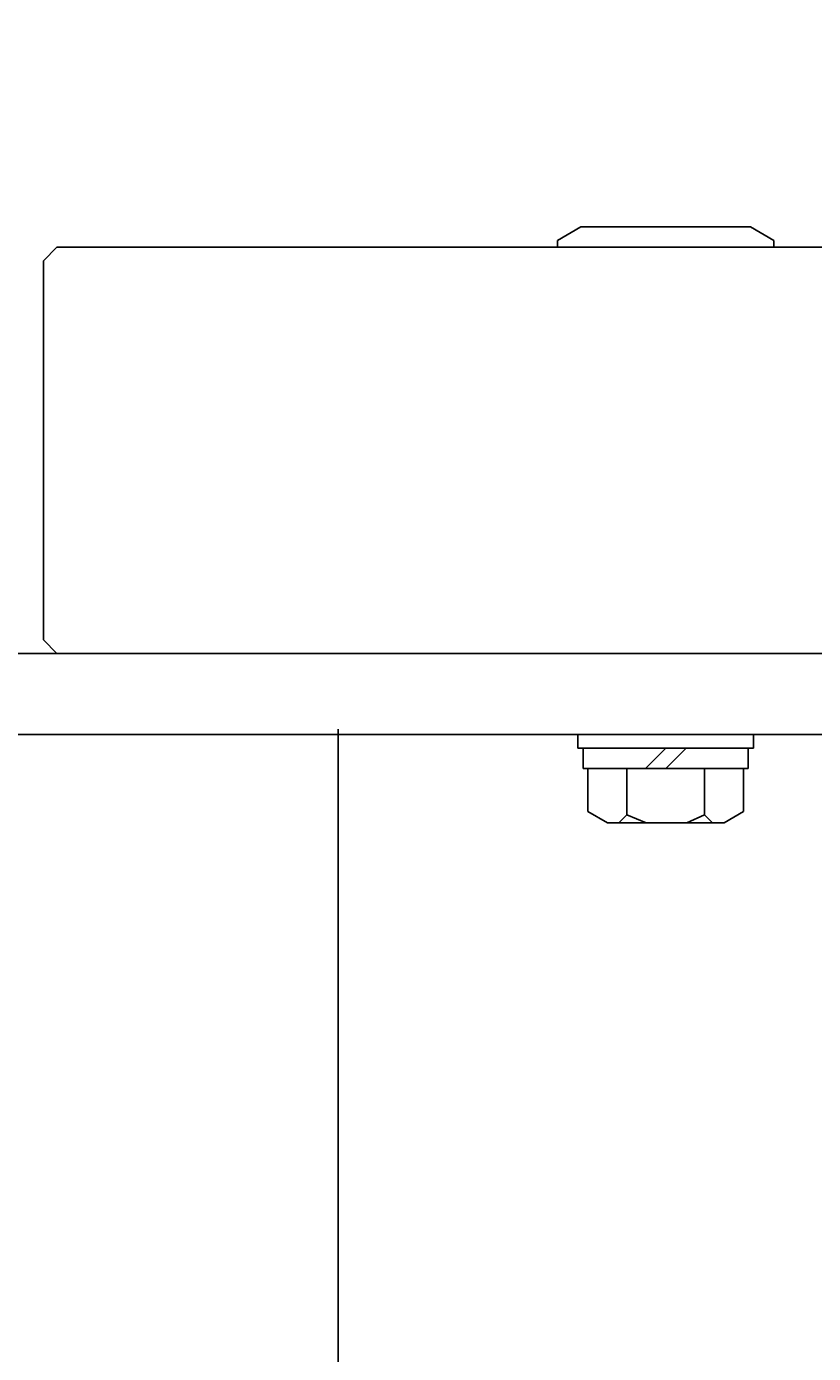
# Model space of a CAD drawing. Extents: x -20355 to -12455, y 8371 to 14140.
# Drawn here: x -16722 to -16663, y 10462 to 10560 of the extents above; entities that cross this region are included whole.
import ezdxf

# ---------------------------------------------------------------- set-up
doc = ezdxf.new("R2010")
doc.units = 0
doc.header["$MEASUREMENT"] = 0
doc.linetypes.add('DASHED2', pattern=[2, 1, -1])
doc.layers.get('0').update_dxf_attribs({"linetype": 'CONTINUOUS'})
doc.layers.add('DIMENSION', color=7, linetype='CONTINUOUS')
doc.styles.get("Standard").update_dxf_attribs({"font": 'txt.shx', "width": 0.7, "bigfont": 'bigfont.shx'})
doc.styles.add('STYLE1', font='ＭＳ Ｐゴシック')
doc.dimstyles.get("Standard").update_dxf_attribs({"dimtxt": 0.18, "dimasz": 0.18, "dimexe": 0.18, "dimexo": 0.0625, "dimgap": 0.09, "dimtad": 0, "dimtih": 1, "dimtoh": 1, "dimdec": 4, "dimzin": 0, "dimdsep": 46, "dimtxsty": 'STANDARD', "dimcen": 0.09, "dimadec": 0, "dimazin": 0, "dimtfac": 1, "dimtdec": 4, "dimtofl": 0, "dimtmove": 0, "dimatfit": 3, "dimfxl": 1, "dimtolj": 1, "dimtzin": 0, "dimarcsym": 0})

# ---------------------------------------------------------------- blocks, each defined once
blk = doc.blocks.new('*D2')
at = {"color": 4, "linetype": 'Continuous'}
for p, q in [((-16830.39, 10558.917), (-16830.39, 11278.917)), ((-16250.39, 10858.917), (-16250.39, 11278.917)), ((-16830.39, 11262.917), (-16540.39, 11262.917)), ((-16250.39, 11262.917), (-16540.39, 11262.917))]:
    blk.add_line(p, q, dxfattribs=at)
for points in [[(-16837.388, 11269.915), (-16823.393, 11269.915), (-16832.723, 11272.247), (-16828.058, 11272.247)], [(-16257.388, 11269.915), (-16243.393, 11269.915), (-16252.723, 11272.247), (-16248.058, 11272.247)], [(-16839.72, 11265.25), (-16821.06, 11265.25), (-16837.388, 11269.915), (-16823.393, 11269.915)], [(-16259.72, 11265.25), (-16241.06, 11265.25), (-16257.388, 11269.915), (-16243.393, 11269.915)], [(-16839.72, 11260.585), (-16821.06, 11260.585), (-16839.72, 11265.25), (-16821.06, 11265.25)], [(-16259.72, 11260.585), (-16241.06, 11260.585), (-16259.72, 11265.25), (-16241.06, 11265.25)], [(-16837.388, 11255.92), (-16823.393, 11255.92), (-16839.72, 11260.585), (-16821.06, 11260.585)], [(-16257.388, 11255.92), (-16243.393, 11255.92), (-16259.72, 11260.585), (-16241.06, 11260.585)], [(-16832.723, 11253.587), (-16828.058, 11253.587), (-16837.388, 11255.92), (-16823.393, 11255.92)], [(-16252.723, 11253.587), (-16248.058, 11253.587), (-16257.388, 11255.92), (-16243.393, 11255.92)]]:
    blk.add_solid(points, dxfattribs=at)
at = {"layer": 'DIMENSION', "color": 4, "linetype": 'Continuous', "style": 'STYLE1'}
blk.add_text('580', height=60, dxfattribs=at).set_placement((-16585.39, 11281.667))
blk = doc.blocks.new('*D64')
at = {"color": 4, "linetype": 'Continuous'}
for p, q in [((-16461.39, 10843.917), (-17292.39, 10843.917)), ((-17276.39, 10843.917), (-17276.39, 10493.917)), ((-17276.39, 10143.917), (-17276.39, 10493.917)), ((-16872.39, 10143.917), (-17292.39, 10143.917))]:
    blk.add_line(p, q, dxfattribs=at)
for points in [[(-17283.388, 10850.915), (-17269.393, 10850.915), (-17278.723, 10853.247), (-17274.058, 10853.247)], [(-17285.72, 10846.25), (-17267.06, 10846.25), (-17283.388, 10850.915), (-17269.393, 10850.915)], [(-17285.72, 10841.585), (-17267.06, 10841.585), (-17285.72, 10846.25), (-17267.06, 10846.25)], [(-17283.388, 10836.92), (-17269.393, 10836.92), (-17285.72, 10841.585), (-17267.06, 10841.585)], [(-17278.723, 10834.587), (-17274.058, 10834.587), (-17283.388, 10836.92), (-17269.393, 10836.92)], [(-17283.388, 10150.915), (-17269.393, 10150.915), (-17278.723, 10153.247), (-17274.058, 10153.247)], [(-17285.72, 10146.25), (-17267.06, 10146.25), (-17283.388, 10150.915), (-17269.393, 10150.915)], [(-17285.72, 10141.585), (-17267.06, 10141.585), (-17285.72, 10146.25), (-17267.06, 10146.25)], [(-17283.388, 10136.92), (-17269.393, 10136.92), (-17285.72, 10141.585), (-17267.06, 10141.585)], [(-17278.723, 10134.587), (-17274.058, 10134.587), (-17283.388, 10136.92), (-17269.393, 10136.92)]]:
    blk.add_solid(points, dxfattribs=at)
at = {"layer": 'DIMENSION', "color": 4, "linetype": 'Continuous', "style": 'STYLE1'}
blk.add_text('700', height=60, rotation=90, dxfattribs=at).set_placement((-17295.14, 10448.917))
blk = doc.blocks.new('*D66')
at = {"color": 4, "linetype": 'Continuous'}
for p, q in [((-16830.39, 10558.917), (-16830.39, 11158.917)), ((-16615.39, 10539.917), (-16615.39, 11158.917)), ((-16830.39, 11142.917), (-16832.39, 11142.917)), ((-16615.39, 11142.917), (-16830.39, 11142.917)), ((-16615.39, 11142.917), (-16613.39, 11142.917))]:
    blk.add_line(p, q, dxfattribs=at)
for points in [[(-16837.388, 11149.915), (-16823.393, 11149.915), (-16832.723, 11152.247), (-16828.058, 11152.247)], [(-16622.388, 11149.915), (-16608.393, 11149.915), (-16617.723, 11152.247), (-16613.058, 11152.247)], [(-16839.72, 11145.25), (-16821.06, 11145.25), (-16837.388, 11149.915), (-16823.393, 11149.915)], [(-16624.72, 11145.25), (-16606.06, 11145.25), (-16622.388, 11149.915), (-16608.393, 11149.915)], [(-16839.72, 11140.585), (-16821.06, 11140.585), (-16839.72, 11145.25), (-16821.06, 11145.25)], [(-16624.72, 11140.585), (-16606.06, 11140.585), (-16624.72, 11145.25), (-16606.06, 11145.25)], [(-16837.388, 11135.92), (-16823.393, 11135.92), (-16839.72, 11140.585), (-16821.06, 11140.585)], [(-16622.388, 11135.92), (-16608.393, 11135.92), (-16624.72, 11140.585), (-16606.06, 11140.585)], [(-16832.723, 11133.587), (-16828.058, 11133.587), (-16837.388, 11135.92), (-16823.393, 11135.92)], [(-16617.723, 11133.587), (-16613.058, 11133.587), (-16622.388, 11135.92), (-16608.393, 11135.92)]]:
    blk.add_solid(points, dxfattribs=at)
at = {"layer": 'DIMENSION', "color": 4, "linetype": 'Continuous', "style": 'STYLE1'}
blk.add_text('215', height=60, dxfattribs=at).set_placement((-16767.89, 11161.667))
blk = doc.blocks.new('C53')
at = {"color": 4, "linetype": 'Continuous'}
for p, q in [((-16680.14, 10505.417), (-16680.14, 10502.247)), ((-16677.265, 10501.995), (-16677.265, 10505.417)), ((-16671.515, 10501.995), (-16671.515, 10505.417)), ((-16668.64, 10502.247), (-16668.64, 10505.417)), ((-16680.14, 10502.247), (-16678.703, 10501.417)), ((-16677.265, 10501.995), (-16677.843, 10501.417)), ((-16677.265, 10501.995), (-16675.828, 10501.417)), ((-16671.515, 10501.995), (-16672.833, 10501.417)), ((-16671.515, 10501.995), (-16670.937, 10501.417)), ((-16668.64, 10502.247), (-16670.078, 10501.417)), ((-16678.703, 10501.417), (-16670.078, 10501.417))]:
    blk.add_line(p, q, dxfattribs=at)
blk = doc.blocks.new('C54')
at = {"color": 4, "linetype": 'Continuous'}
for p, q in [((-16680.89, 10506.917), (-16680.89, 10507.917)), ((-16680.89, 10507.917), (-16667.89, 10507.917)), ((-16667.89, 10507.917), (-16667.89, 10506.917)), ((-16680.89, 10506.917), (-16667.89, 10506.917)), ((-16680.49, 10505.417), (-16680.49, 10506.917)), ((-16674.39, 10506.917), (-16675.89, 10505.417)), ((-16674.39, 10505.417), (-16672.89, 10506.917)), ((-16668.29, 10506.917), (-16668.29, 10505.417)), ((-16668.29, 10505.417), (-16680.49, 10505.417))]:
    blk.add_line(p, q, dxfattribs=at)
blk = doc.blocks.new('C52')
at = {"color": 4, "linetype": 'Continuous'}
for p, q in [((-16682.39, 10544.417), (-16680.658, 10545.417)), ((-16668.122, 10545.417), (-16680.658, 10545.417)), ((-16666.39, 10544.417), (-16668.122, 10545.417)), ((-16682.39, 10543.917), (-16682.39, 10544.417)), ((-16682.39, 10543.917), (-16666.39, 10543.917)), ((-16666.39, 10543.917), (-16666.39, 10544.417))]:
    blk.add_line(p, q, dxfattribs=at)
for name in ['C54', 'C53']:
    blk.add_blockref(name, (0, 0), dxfattribs=at)

msp = doc.modelspace()

# ---------------------------------------------------------------- linework, layer by layer
at = {"color": 7, "linetype": 'Continuous'}
for p, q in [((-16720.39014, 10542.91704), (-16719.39014, 10543.91704)), ((-16719.39014, 10543.91704), (-16635.39014, 10543.91704)), ((-16720.39014, 10514.91704), (-16720.39014, 10542.91704)), ((-16719.39014, 10513.91704), (-16720.39014, 10514.91704)), ((-16616.39014, 10513.91704), (-16719.39014, 10513.91704))]:
    msp.add_line(p, q, dxfattribs=at)
at = {"color": 4, "linetype": 'Continuous'}
for p, q in [((-16825.89014, 10513.91704), (-16632.89014, 10513.91704)), ((-16632.89014, 10507.91704), (-16825.89014, 10507.91704))]:
    msp.add_line(p, q, dxfattribs=at)
at = {"color": 2, "linetype": 'Continuous'}
msp.add_line((-16698.59014, 10508.31154), (-16698.59014, 10293.91704), dxfattribs=at)

# ---------------------------------------------------------------- block references
at = {"color": 4, "linetype": 'DASHED2'}
msp.add_blockref('C52', (0, 0), dxfattribs=at)

# ---------------------------------------------------------------- dimensions: what is measured, and where the dimension line sits
at = {"layer": 'DIMENSION', "color": 4, "linetype": 'Continuous'}
for base, p1, p2, angle, picture, middle in [((-16830.39014, 11262.91704), (-16250.39014, 10842.91704), (-16830.39014, 10542.91704), 180, '*D2', (-16540.39014, 11262.91704)), ((-16830.39014, 11142.91704), (-16615.39014, 10523.91704), (-16830.39014, 10542.91704), 180, '*D66', (-16722.89014, 11142.91704)), ((-17276.39014, 10843.91704), (-16856.39014, 10143.91703), (-16445.39014, 10843.91704), 90, '*D64', (-17276.39014, 10493.91704))]:
    dim = msp.add_linear_dim(base=base, p1=p1, p2=p2, angle=angle, dimstyle='Standard', dxfattribs=at)
    dim.commit()
    dim.dimension.update_dxf_attribs({"geometry": picture, "text_midpoint": middle})

doc.saveas('drawing.dxf')
